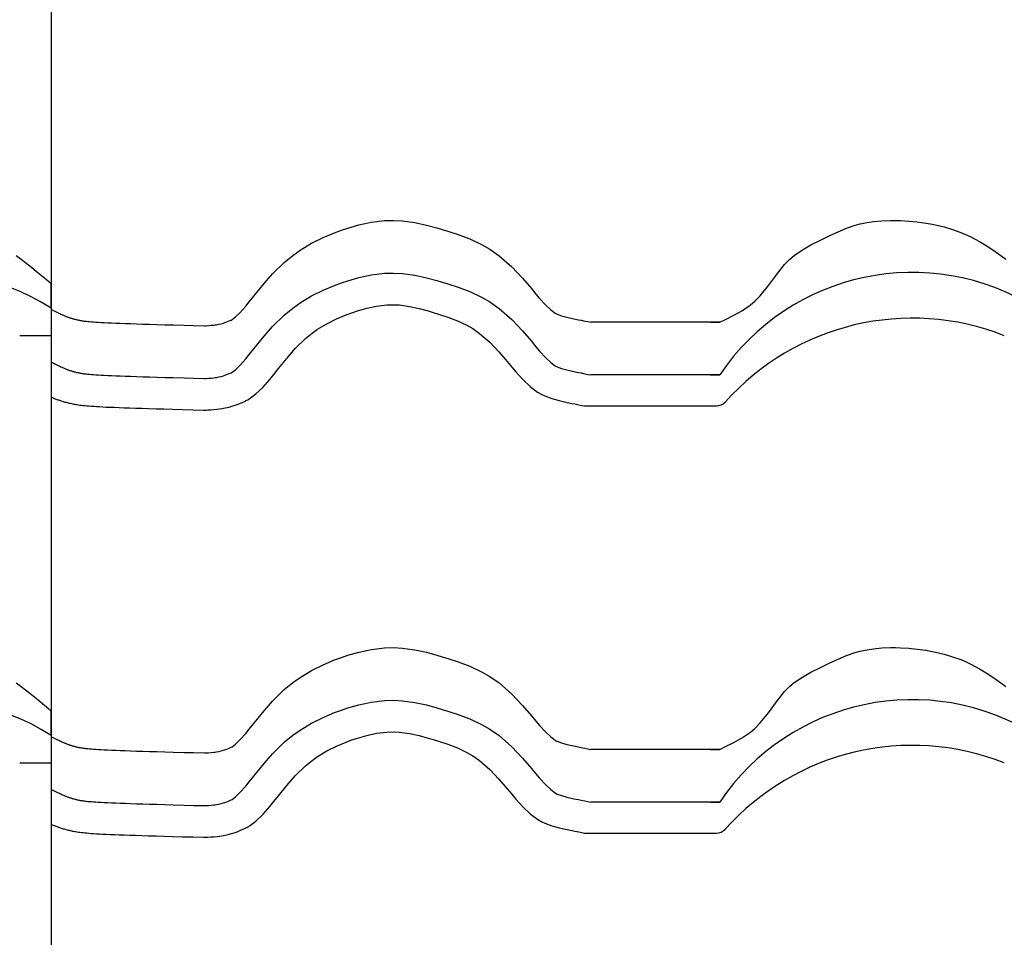
# Model space of a CAD drawing. Extents: x -486 to 8384, y 2124 to 4276.
# Drawn here: x 6647 to 6927, y 3445 to 3706 of the extents above; entities that cross this region are included whole.
import ezdxf

# ---------------------------------------------------------------- set-up
doc = ezdxf.new("R2010")
doc.units = 0
doc.header["$LTSCALE"] = 20
doc.layers.add('0-1', color=7, linetype='CONTINUOUS')
doc.layers.add('0-3', color=7, linetype='CONTINUOUS')

msp = doc.modelspace()

# ---------------------------------------------------------------- linework, layer by layer
at = {"layer": '0-1', "color": 7, "linetype": 'CONTINUOUS'}
for p, q in [((6743.38, 3648.08), (6746.94, 3648.84)), ((6746.94, 3648.84), (6750.65, 3649.28)), ((6750.65, 3649.28), (6753.21, 3649.34)), ((6753.21, 3649.34), (6755.74, 3649.22)), ((6755.74, 3649.22), (6759.32, 3648.73)), ((6759.32, 3648.73), (6762.63, 3648)), ((6887.41, 3648.64), (6889.79, 3649.03)), ((6889.79, 3649.03), (6892.21, 3649.25)), ((6892.21, 3649.25), (6894.64, 3649.34)), ((6894.64, 3649.34), (6896.05, 3649.33)), ((6896.05, 3649.33), (6897.46, 3649.3)), ((6897.46, 3649.3), (6899.87, 3649.16)), ((6899.87, 3649.16), (6902.28, 3648.92)), ((6902.28, 3648.92), (6904.67, 3648.58)), ((6736.43, 3645.82), (6738.38, 3646.54)), ((6738.38, 3646.54), (6740.21, 3647.16)), ((6740.21, 3647.16), (6743.38, 3648.08)), ((6762.63, 3648), (6765.5, 3647.21)), ((6765.5, 3647.21), (6767.05, 3646.75)), ((6767.05, 3646.75), (6768.69, 3646.26)), ((6768.69, 3646.26), (6771.64, 3645.31)), ((6877.42, 3644.99), (6879.79, 3646.08)), ((6879.79, 3646.08), (6882.18, 3647.08)), ((6882.18, 3647.08), (6884.61, 3647.93)), ((6884.61, 3647.93), (6886.05, 3648.34)), ((6886.05, 3648.34), (6887.41, 3648.64)), ((6904.67, 3648.58), (6906.05, 3648.34)), ((6906.05, 3648.34), (6907.48, 3648.05)), ((6907.48, 3648.05), (6909.93, 3647.46)), ((6909.93, 3647.46), (6912.34, 3646.75)), ((6912.34, 3646.75), (6914.71, 3645.9)), ((6729.86, 3642.81), (6733.21, 3644.47)), ((6733.21, 3644.47), (6736.43, 3645.82)), ((6771.64, 3645.31), (6774.92, 3644.07)), ((6774.92, 3644.07), (6778.28, 3642.48)), ((6872.02, 3642.35), (6874.56, 3643.62)), ((6874.56, 3643.62), (6876.05, 3644.34)), ((6876.05, 3644.34), (6877.42, 3644.99)), ((6914.71, 3645.9), (6916.05, 3645.33)), ((6916.05, 3645.33), (6917.52, 3644.65)), ((6917.52, 3644.65), (6919.99, 3643.33)), ((6919.99, 3643.33), (6922.39, 3641.86)), ((6724.55, 3639.38), (6726.63, 3640.86)), ((6726.63, 3640.86), (6729.86, 3642.81)), ((6778.28, 3642.48), (6780.58, 3641.15)), ((6780.58, 3641.15), (6783.27, 3639.27)), ((6867.28, 3639.37), (6869.57, 3640.96)), ((6869.57, 3640.96), (6872.02, 3642.35)), ((6922.39, 3641.86), (6924.72, 3640.29)), ((6645.81, 3639.33), (6647.25, 3638.27)), ((6647.25, 3638.27), (6649.68, 3636.38)), ((6722.12, 3637.39), (6724.55, 3639.38)), ((6783.27, 3639.27), (6786.88, 3636.11)), ((6864.53, 3636.8), (6866.05, 3638.34)), ((6866.05, 3638.34), (6867.28, 3639.37)), ((6924.72, 3640.29), (6926.05, 3639.33)), ((6926.05, 3639.33), (6927.48, 3638.27)), ((6649.68, 3636.38), (6652.08, 3634.44)), ((6718.78, 3634.11), (6722.12, 3637.39)), ((6786.88, 3636.11), (6789.93, 3632.88)), ((6862.17, 3633.87), (6864.53, 3636.8)), ((6652.08, 3634.44), (6654.44, 3632.48)), ((6654.44, 3632.48), (6655.81, 3631.34)), ((6715.9, 3630.8), (6718.78, 3634.11)), ((6738.38, 3631.54), (6740.21, 3632.16)), ((6740.21, 3632.16), (6743.38, 3633.08)), ((6743.38, 3633.08), (6746.94, 3633.84)), ((6746.94, 3633.84), (6750.65, 3634.28)), ((6750.65, 3634.28), (6753.21, 3634.34)), ((6753.21, 3634.34), (6755.74, 3634.22)), ((6755.74, 3634.22), (6759.32, 3633.73)), ((6759.32, 3633.73), (6762.63, 3633)), ((6762.63, 3633), (6765.5, 3632.21)), ((6765.5, 3632.21), (6767.05, 3631.75)), ((6789.93, 3632.88), (6792.45, 3629.92)), ((6859.92, 3630.8), (6862.17, 3633.87)), ((6655.81, 3624.34), (6655.81, 3631.34)), ((6655.81, 3624.34), (6655.81, 3631.34)), ((6713.45, 3627.75), (6715.9, 3630.8)), ((6729.86, 3627.81), (6733.21, 3629.47)), ((6733.21, 3629.47), (6736.43, 3630.82)), ((6736.43, 3630.82), (6738.38, 3631.54)), ((6767.05, 3631.75), (6768.69, 3631.26)), ((6768.69, 3631.26), (6771.64, 3630.31)), ((6771.64, 3630.31), (6774.92, 3629.07)), ((6792.45, 3629.92), (6793.75, 3628.37)), ((6857.56, 3627.87), (6859.92, 3630.8)), ((6712.15, 3626.13), (6713.45, 3627.75)), ((6726.63, 3625.86), (6729.86, 3627.81)), ((6774.92, 3629.07), (6778.28, 3627.48)), ((6778.28, 3627.48), (6780.58, 3626.15)), ((6793.75, 3628.37), (6794.8, 3627.13)), ((6794.8, 3627.13), (6796.53, 3625.24)), ((6854.82, 3625.3), (6856.05, 3626.33)), ((6856.05, 3626.33), (6857.56, 3627.87)), ((6655.81, 3624.34), (6655.81, 3616.52)), ((6655.81, 3624.34), (6655.81, 3616.52)), ((6655.82, 3623.99), (6655.81, 3623.99)), ((6655.81, 3623.99), (6655.81, 3599.01)), ((6655.84, 3623.98), (6655.82, 3623.99)), ((6655.86, 3623.97), (6655.84, 3623.98)), ((6655.88, 3623.96), (6655.86, 3623.97)), ((6655.89, 3623.95), (6655.88, 3623.96)), ((6655.89, 3623.95), (6656.4, 3623.69)), ((6656.4, 3623.69), (6656.84, 3623.47)), ((6709.5, 3623.03), (6711.14, 3624.89)), ((6711.14, 3624.89), (6712.15, 3626.13)), ((6722.12, 3622.39), (6724.55, 3624.38)), ((6724.55, 3624.38), (6726.63, 3625.86)), ((6741.38, 3623.05), (6742.92, 3623.57)), ((6741.38, 3623.05), (6742.92, 3623.57)), ((6742.92, 3623.57), (6745.59, 3624.35)), ((6742.92, 3623.57), (6745.59, 3624.35)), ((6745.59, 3624.35), (6748.41, 3624.96)), ((6745.59, 3624.35), (6748.41, 3624.96)), ((6748.41, 3624.96), (6751.29, 3625.29)), ((6748.41, 3624.96), (6751.29, 3625.29)), ((6751.29, 3625.29), (6753.11, 3625.34)), ((6751.29, 3625.29), (6753.11, 3625.34)), ((6753.11, 3625.34), (6754.91, 3625.25)), ((6753.11, 3625.34), (6754.91, 3625.25)), ((6754.91, 3625.25), (6757.74, 3624.86)), ((6754.91, 3625.25), (6757.74, 3624.86)), ((6757.74, 3624.86), (6760.46, 3624.26)), ((6757.74, 3624.86), (6760.46, 3624.26)), ((6760.46, 3624.26), (6763.03, 3623.55)), ((6760.46, 3624.26), (6763.03, 3623.55)), ((6763.03, 3623.55), (6764.47, 3623.13)), ((6763.03, 3623.55), (6764.47, 3623.13)), ((6780.58, 3626.15), (6783.27, 3624.27)), ((6783.27, 3624.27), (6786.88, 3621.11)), ((6796.53, 3625.24), (6797.94, 3623.9)), ((6797.94, 3623.9), (6799.21, 3622.95)), ((6850.09, 3622.33), (6852.54, 3623.72)), ((6852.54, 3623.72), (6854.82, 3625.3)), ((6656.84, 3623.47), (6657.23, 3623.28)), ((6657.23, 3623.28), (6657.6, 3623.1)), ((6657.6, 3623.1), (6657.93, 3622.94)), ((6657.93, 3622.94), (6658.23, 3622.8)), ((6658.23, 3622.8), (6658.52, 3622.66)), ((6658.52, 3622.66), (6658.78, 3622.54)), ((6658.78, 3622.54), (6659.02, 3622.43)), ((6659.02, 3622.43), (6659.24, 3622.33)), ((6659.24, 3622.33), (6659.44, 3622.24)), ((6659.44, 3622.24), (6659.64, 3622.16)), ((6659.64, 3622.16), (6659.82, 3622.08)), ((6659.82, 3622.08), (6660, 3622.01)), ((6660, 3622.01), (6660.16, 3621.94)), ((6660.16, 3621.94), (6660.33, 3621.88)), ((6660.33, 3621.88), (6660.5, 3621.82)), ((6660.5, 3621.82), (6660.66, 3621.75)), ((6660.66, 3621.75), (6660.83, 3621.69)), ((6660.83, 3621.69), (6661.01, 3621.63)), ((6661.01, 3621.63), (6661.19, 3621.58)), ((6661.19, 3621.58), (6661.37, 3621.52)), ((6661.37, 3621.52), (6661.56, 3621.46)), ((6661.56, 3621.46), (6661.75, 3621.4)), ((6661.75, 3621.4), (6661.95, 3621.34)), ((6661.95, 3621.34), (6662.15, 3621.28)), ((6662.15, 3621.28), (6662.35, 3621.23)), ((6662.35, 3621.23), (6662.56, 3621.17)), ((6662.56, 3621.17), (6662.76, 3621.12)), ((6662.76, 3621.12), (6662.98, 3621.07)), ((6662.98, 3621.07), (6663.18, 3621.02)), ((6663.18, 3621.02), (6663.4, 3620.98)), ((6663.4, 3620.98), (6663.61, 3620.93)), ((6663.61, 3620.93), (6663.84, 3620.89)), ((6663.84, 3620.89), (6664.06, 3620.85)), ((6664.06, 3620.85), (6664.3, 3620.8)), ((6664.3, 3620.8), (6664.55, 3620.76)), ((6664.55, 3620.76), (6664.83, 3620.72)), ((6664.83, 3620.72), (6665.13, 3620.68)), ((6705.98, 3620.53), (6706.47, 3620.74)), ((6706.47, 3620.74), (6706.96, 3620.97)), ((6706.96, 3620.97), (6707.24, 3621.1)), ((6707.25, 3621.1), (6708.25, 3621.83)), ((6708.25, 3621.83), (6709.5, 3623.03)), ((6718.78, 3619.11), (6722.12, 3622.39)), ((6734.19, 3619.91), (6736.95, 3621.28)), ((6734.19, 3619.91), (6736.95, 3621.28)), ((6736.95, 3621.28), (6739.72, 3622.44)), ((6736.95, 3621.28), (6739.72, 3622.44)), ((6739.72, 3622.44), (6741.38, 3623.05)), ((6739.72, 3622.44), (6741.38, 3623.05)), ((6764.47, 3623.13), (6766.01, 3622.67)), ((6764.47, 3623.13), (6766.01, 3622.67)), ((6766.01, 3622.67), (6768.67, 3621.81)), ((6766.01, 3622.67), (6768.67, 3621.81)), ((6768.67, 3621.81), (6771.41, 3620.77)), ((6768.67, 3621.81), (6771.41, 3620.77)), ((6771.41, 3620.77), (6774.1, 3619.51)), ((6771.41, 3620.77), (6774.1, 3619.51)), ((6786.88, 3621.11), (6789.93, 3617.88)), ((6799.21, 3622.95), (6799.56, 3622.74)), ((6799.56, 3622.74), (6799.75, 3622.65)), ((6799.75, 3622.65), (6800.98, 3622.2)), ((6800.98, 3622.2), (6802.53, 3621.77)), ((6802.53, 3621.77), (6804.56, 3621.32)), ((6804.56, 3621.32), (6805.85, 3621.05)), ((6805.85, 3621.05), (6806.65, 3620.89)), ((6806.65, 3620.89), (6807.7, 3620.68)), ((6846.05, 3620.33), (6847.55, 3621.05)), ((6847.55, 3621.05), (6850.09, 3622.33)), ((6665.13, 3620.68), (6665.46, 3620.64)), ((6665.46, 3620.64), (6665.82, 3620.6)), ((6665.82, 3620.6), (6666.24, 3620.56)), ((6666.24, 3620.56), (6666.7, 3620.51)), ((6666.7, 3620.51), (6667.22, 3620.47)), ((6667.22, 3620.47), (6667.8, 3620.43)), ((6667.8, 3620.43), (6668.46, 3620.38)), ((6668.46, 3620.38), (6669.18, 3620.33)), ((6669.18, 3620.33), (6669.99, 3620.29)), ((6669.99, 3620.29), (6670.89, 3620.24)), ((6670.89, 3620.24), (6671.87, 3620.2)), ((6671.87, 3620.2), (6672.96, 3620.15)), ((6672.96, 3620.15), (6674.15, 3620.1)), ((6674.15, 3620.1), (6675.45, 3620.05)), ((6675.45, 3620.05), (6676.85, 3620)), ((6676.85, 3620), (6678.37, 3619.94)), ((6678.37, 3619.94), (6680.06, 3619.89)), ((6680.06, 3619.89), (6681.83, 3619.83)), ((6681.83, 3619.83), (6683.78, 3619.77)), ((6683.78, 3619.77), (6685.86, 3619.71)), ((6685.86, 3619.71), (6688.16, 3619.64)), ((6688.16, 3619.64), (6690.53, 3619.58)), ((6690.53, 3619.58), (6693.64, 3619.49)), ((6693.64, 3619.49), (6696.29, 3619.42)), ((6696.29, 3619.42), (6699.41, 3619.33)), ((6699.41, 3619.33), (6699.84, 3619.35)), ((6699.84, 3619.35), (6700.57, 3619.4)), ((6700.57, 3619.4), (6701.3, 3619.46)), ((6701.3, 3619.46), (6702.03, 3619.53)), ((6702.03, 3619.53), (6702.46, 3619.58)), ((6702.46, 3619.58), (6702.84, 3619.64)), ((6702.84, 3619.64), (6703.51, 3619.76)), ((6703.51, 3619.76), (6704.16, 3619.91)), ((6704.16, 3619.91), (6704.81, 3620.09)), ((6704.81, 3620.09), (6705.18, 3620.22)), ((6705.18, 3620.22), (6705.48, 3620.32)), ((6705.48, 3620.32), (6705.98, 3620.53)), ((6715.9, 3615.8), (6718.78, 3619.11)), ((6730.01, 3617.23), (6731.56, 3618.33)), ((6730.01, 3617.23), (6731.56, 3618.33)), ((6731.56, 3618.33), (6734.19, 3619.91)), ((6731.56, 3618.33), (6734.19, 3619.91)), ((6774.1, 3619.51), (6775.74, 3618.55)), ((6774.1, 3619.51), (6775.74, 3618.55)), ((6775.74, 3618.55), (6777.72, 3617.17)), ((6775.74, 3618.55), (6777.72, 3617.17)), ((6807.7, 3620.68), (6808.54, 3620.5)), ((6808.54, 3620.5), (6809.37, 3620.33)), ((6846.05, 3620.33), (6809.37, 3620.33)), ((6843.34, 3620.33), (6846.05, 3620.33)), ((6646.81, 3616.52), (6655.81, 3616.52)), ((6713.45, 3612.75), (6715.9, 3615.8)), ((6725.34, 3612.94), (6728.14, 3615.69)), ((6725.34, 3612.94), (6728.14, 3615.69)), ((6728.14, 3615.69), (6730.01, 3617.23)), ((6728.14, 3615.69), (6730.01, 3617.23)), ((6777.72, 3617.17), (6780.63, 3614.63)), ((6777.72, 3617.17), (6780.63, 3614.63)), ((6789.93, 3617.88), (6792.45, 3614.92)), ((6712.15, 3611.13), (6713.45, 3612.75)), ((6722.81, 3610.03), (6725.34, 3612.94)), ((6722.81, 3610.03), (6725.34, 3612.94)), ((6780.63, 3614.63), (6783.22, 3611.87)), ((6780.63, 3614.63), (6783.22, 3611.87)), ((6792.45, 3614.92), (6793.75, 3613.37)), ((6793.75, 3613.37), (6794.8, 3612.13)), ((6709.5, 3608.03), (6711.14, 3609.89)), ((6711.14, 3609.89), (6712.15, 3611.13)), ((6720.48, 3607.13), (6722.81, 3610.03)), ((6720.48, 3607.13), (6722.81, 3610.03)), ((6783.22, 3611.87), (6785.57, 3609.12)), ((6783.22, 3611.87), (6785.57, 3609.12)), ((6794.8, 3612.13), (6796.53, 3610.24)), ((6796.53, 3610.24), (6797.94, 3608.9)), ((6655.82, 3608.99), (6655.81, 3608.99)), ((6655.84, 3608.98), (6655.82, 3608.99)), ((6655.86, 3608.97), (6655.84, 3608.98)), ((6655.88, 3608.96), (6655.86, 3608.97)), ((6655.89, 3608.95), (6655.88, 3608.96)), ((6655.89, 3608.95), (6656.4, 3608.69)), ((6656.4, 3608.69), (6656.84, 3608.47)), ((6656.84, 3608.47), (6657.23, 3608.28)), ((6657.23, 3608.28), (6657.6, 3608.1)), ((6657.6, 3608.1), (6657.93, 3607.94)), ((6657.93, 3607.94), (6658.23, 3607.8)), ((6658.23, 3607.8), (6658.52, 3607.66)), ((6658.52, 3607.66), (6658.78, 3607.54)), ((6658.78, 3607.54), (6659.02, 3607.43)), ((6659.02, 3607.43), (6659.24, 3607.33)), ((6659.24, 3607.33), (6659.44, 3607.24)), ((6659.44, 3607.24), (6659.64, 3607.16)), ((6659.64, 3607.16), (6659.82, 3607.08)), ((6659.82, 3607.08), (6660, 3607.01)), ((6660, 3607.01), (6660.16, 3606.94)), ((6660.16, 3606.94), (6660.33, 3606.88)), ((6660.33, 3606.88), (6660.5, 3606.81)), ((6660.5, 3606.81), (6660.66, 3606.75)), ((6660.66, 3606.75), (6660.83, 3606.69)), ((6660.83, 3606.69), (6661.01, 3606.63)), ((6707.25, 3606.1), (6708.25, 3606.83)), ((6708.25, 3606.83), (6709.5, 3608.03)), ((6719.16, 3605.48), (6720.48, 3607.13)), ((6719.16, 3605.48), (6720.48, 3607.13)), ((6785.57, 3609.12), (6786.87, 3607.56)), ((6785.57, 3609.12), (6786.87, 3607.56)), ((6786.87, 3607.56), (6788.05, 3606.17)), ((6786.87, 3607.56), (6788.05, 3606.17)), ((6797.94, 3608.9), (6799.21, 3607.95)), ((6799.21, 3607.95), (6799.56, 3607.74)), ((6799.56, 3607.74), (6799.75, 3607.65)), ((6799.75, 3607.65), (6800.98, 3607.2)), ((6800.98, 3607.2), (6802.53, 3606.77)), ((6802.53, 3606.77), (6804.56, 3606.32)), ((6661.01, 3606.63), (6661.19, 3606.57)), ((6661.19, 3606.57), (6661.37, 3606.52)), ((6661.37, 3606.52), (6661.56, 3606.46)), ((6661.56, 3606.46), (6661.75, 3606.4)), ((6661.75, 3606.4), (6661.95, 3606.34)), ((6661.95, 3606.34), (6662.15, 3606.28)), ((6662.15, 3606.28), (6662.35, 3606.23)), ((6662.35, 3606.23), (6662.56, 3606.17)), ((6662.56, 3606.17), (6662.76, 3606.12)), ((6662.76, 3606.12), (6662.98, 3606.07)), ((6662.98, 3606.07), (6663.18, 3606.02)), ((6663.18, 3606.02), (6663.4, 3605.98)), ((6663.4, 3605.98), (6663.61, 3605.93)), ((6663.61, 3605.93), (6663.84, 3605.89)), ((6663.84, 3605.89), (6664.06, 3605.84)), ((6664.06, 3605.84), (6664.3, 3605.8)), ((6664.3, 3605.8), (6664.55, 3605.76)), ((6664.55, 3605.76), (6664.83, 3605.72)), ((6664.83, 3605.72), (6665.13, 3605.68)), ((6665.13, 3605.68), (6665.46, 3605.64)), ((6665.46, 3605.64), (6665.82, 3605.6)), ((6665.82, 3605.6), (6666.24, 3605.56)), ((6666.24, 3605.56), (6666.7, 3605.51)), ((6666.7, 3605.51), (6667.22, 3605.47)), ((6667.22, 3605.47), (6667.8, 3605.43)), ((6667.8, 3605.43), (6668.46, 3605.38)), ((6668.46, 3605.38), (6669.18, 3605.34)), ((6669.18, 3605.34), (6669.99, 3605.29)), ((6669.99, 3605.29), (6670.89, 3605.24)), ((6670.89, 3605.24), (6671.87, 3605.2)), ((6671.87, 3605.2), (6672.96, 3605.15)), ((6672.96, 3605.15), (6674.15, 3605.1)), ((6674.15, 3605.1), (6675.45, 3605.05)), ((6675.45, 3605.05), (6676.85, 3605)), ((6676.85, 3605), (6678.37, 3604.94)), ((6678.37, 3604.94), (6680.06, 3604.89)), ((6680.06, 3604.89), (6681.83, 3604.83)), ((6681.83, 3604.83), (6683.78, 3604.77)), ((6683.78, 3604.77), (6685.86, 3604.71)), ((6685.86, 3604.71), (6688.16, 3604.64)), ((6688.16, 3604.64), (6690.53, 3604.58)), ((6690.53, 3604.58), (6693.64, 3604.49)), ((6693.64, 3604.49), (6696.29, 3604.42)), ((6696.29, 3604.42), (6699.41, 3604.33)), ((6699.41, 3604.33), (6699.84, 3604.35)), ((6699.84, 3604.35), (6700.57, 3604.4)), ((6700.57, 3604.4), (6701.3, 3604.45)), ((6701.3, 3604.45), (6702.03, 3604.53)), ((6702.03, 3604.53), (6702.46, 3604.58)), ((6702.46, 3604.58), (6702.84, 3604.64)), ((6702.84, 3604.64), (6703.51, 3604.76)), ((6703.51, 3604.76), (6704.16, 3604.91)), ((6704.16, 3604.91), (6704.81, 3605.09)), ((6704.81, 3605.09), (6705.18, 3605.22)), ((6705.18, 3605.22), (6705.48, 3605.32)), ((6705.48, 3605.32), (6705.98, 3605.53)), ((6705.98, 3605.53), (6706.47, 3605.74)), ((6706.47, 3605.74), (6706.96, 3605.97)), ((6706.96, 3605.97), (6707.24, 3606.1)), ((6716, 3601.79), (6718.01, 3604.06)), ((6716, 3601.79), (6718.01, 3604.06)), ((6718.01, 3604.06), (6719.16, 3605.48)), ((6718.01, 3604.06), (6719.16, 3605.48)), ((6788.05, 3606.17), (6790.1, 3603.93)), ((6788.05, 3606.17), (6790.1, 3603.93)), ((6790.1, 3603.93), (6792.13, 3602.01)), ((6790.1, 3603.93), (6792.13, 3602.01)), ((6804.56, 3606.32), (6805.85, 3606.05)), ((6805.85, 3606.05), (6806.65, 3605.89)), ((6806.65, 3605.89), (6807.7, 3605.68)), ((6807.7, 3605.68), (6808.54, 3605.5)), ((6808.54, 3605.5), (6809.37, 3605.34)), ((6846.05, 3605.34), (6809.37, 3605.34)), ((6843.34, 3605.34), (6846.05, 3605.34)), ((6714.03, 3599.91), (6716, 3601.79)), ((6714.03, 3599.91), (6716, 3601.79)), ((6792.13, 3602.01), (6794.22, 3600.44)), ((6792.13, 3602.01), (6794.22, 3600.44)), ((6655.81, 3599.01), (6655.85, 3598.99)), ((6655.85, 3598.99), (6656.11, 3598.88)), ((6656.11, 3598.88), (6656.36, 3598.77)), ((6656.36, 3598.77), (6656.62, 3598.66)), ((6656.62, 3598.66), (6656.87, 3598.57)), ((6656.87, 3598.57), (6657.12, 3598.47)), ((6657.12, 3598.47), (6657.37, 3598.38)), ((6657.37, 3598.38), (6657.62, 3598.29)), ((6657.62, 3598.29), (6657.87, 3598.2)), ((6711.48, 3598.15), (6711.74, 3598.29)), ((6711.74, 3598.29), (6712, 3598.44)), ((6712, 3598.44), (6712.14, 3598.53)), ((6712.14, 3598.53), (6712.2, 3598.57)), ((6712.2, 3598.57), (6712.29, 3598.64)), ((6712.29, 3598.64), (6712.39, 3598.71)), ((6712.39, 3598.71), (6712.48, 3598.78)), ((6712.48, 3598.78), (6712.54, 3598.82)), ((6712.54, 3598.82), (6714.03, 3599.91)), ((6712.54, 3598.82), (6714.03, 3599.91)), ((6794.22, 3600.44), (6795.38, 3599.77)), ((6794.22, 3600.44), (6795.38, 3599.77)), ((6795.38, 3599.77), (6796.28, 3599.34)), ((6795.38, 3599.77), (6796.28, 3599.34)), ((6796.28, 3599.34), (6798.22, 3598.63)), ((6796.28, 3599.34), (6798.22, 3598.63)), ((6798.22, 3598.63), (6800.34, 3598.04)), ((6798.22, 3598.63), (6800.34, 3598.04)), ((6657.87, 3598.2), (6658.13, 3598.11)), ((6658.13, 3598.11), (6658.38, 3598.02)), ((6658.38, 3598.02), (6658.65, 3597.94)), ((6658.65, 3597.94), (6658.92, 3597.85)), ((6658.92, 3597.85), (6659.18, 3597.77)), ((6659.18, 3597.77), (6659.46, 3597.69)), ((6659.46, 3597.69), (6659.74, 3597.61)), ((6659.74, 3597.61), (6660.02, 3597.54)), ((6660.02, 3597.54), (6660.31, 3597.46)), ((6660.31, 3597.46), (6660.6, 3597.39)), ((6660.6, 3597.39), (6660.9, 3597.31)), ((6660.9, 3597.31), (6661.2, 3597.25)), ((6661.2, 3597.25), (6661.51, 3597.18)), ((6661.51, 3597.18), (6661.82, 3597.11)), ((6661.82, 3597.11), (6662.14, 3597.05)), ((6662.14, 3597.05), (6662.47, 3596.99)), ((6662.47, 3596.99), (6662.82, 3596.93)), ((6662.82, 3596.93), (6663.18, 3596.87)), ((6663.18, 3596.87), (6663.56, 3596.81)), ((6663.56, 3596.81), (6663.96, 3596.76)), ((6663.96, 3596.76), (6664.39, 3596.7)), ((6664.39, 3596.7), (6664.86, 3596.65)), ((6664.86, 3596.65), (6665.36, 3596.6)), ((6665.36, 3596.6), (6665.9, 3596.55)), ((6665.9, 3596.55), (6666.51, 3596.5)), ((6666.51, 3596.5), (6667.15, 3596.45)), ((6667.15, 3596.45), (6667.87, 3596.4)), ((6667.87, 3596.4), (6668.64, 3596.35)), ((6668.64, 3596.35), (6669.5, 3596.3)), ((6669.5, 3596.3), (6670.44, 3596.25)), ((6670.44, 3596.25), (6671.45, 3596.2)), ((6671.45, 3596.2), (6672.57, 3596.16)), ((6672.57, 3596.16), (6673.78, 3596.11)), ((6673.78, 3596.11), (6675.11, 3596.05)), ((6675.11, 3596.05), (6676.53, 3596)), ((6676.53, 3596), (6678.08, 3595.95)), ((6678.08, 3595.95), (6679.75, 3595.89)), ((6679.75, 3595.89), (6681.56, 3595.84)), ((6681.56, 3595.84), (6683.51, 3595.78)), ((6683.51, 3595.78), (6685.62, 3595.71)), ((6685.62, 3595.71), (6687.87, 3595.65)), ((6687.87, 3595.65), (6690.32, 3595.58)), ((6690.32, 3595.58), (6693.19, 3595.5)), ((6693.19, 3595.5), (6696.09, 3595.42)), ((6701.19, 3595.42), (6702.1, 3595.49)), ((6701.19, 3595.42), (6702.1, 3595.49)), ((6702.1, 3595.49), (6703.05, 3595.59)), ((6702.1, 3595.49), (6703.05, 3595.59)), ((6703.05, 3595.59), (6703.69, 3595.67)), ((6703.05, 3595.59), (6703.69, 3595.67)), ((6703.69, 3595.67), (6704.31, 3595.76)), ((6703.69, 3595.67), (6704.31, 3595.76)), ((6704.31, 3595.76), (6705.31, 3595.94)), ((6704.31, 3595.76), (6705.31, 3595.94)), ((6705.31, 3595.94), (6706.39, 3596.19)), ((6705.31, 3595.94), (6706.39, 3596.19)), ((6706.39, 3596.19), (6707.45, 3596.49)), ((6706.39, 3596.19), (6707.45, 3596.49)), ((6707.45, 3596.49), (6708.15, 3596.72)), ((6707.45, 3596.49), (6708.15, 3596.72)), ((6708.15, 3596.72), (6708.7, 3596.92)), ((6708.15, 3596.72), (6708.7, 3596.92)), ((6708.7, 3596.92), (6709.46, 3597.23)), ((6708.7, 3596.92), (6709.46, 3597.23)), ((6709.46, 3597.23), (6710.16, 3597.53)), ((6709.46, 3597.23), (6710.16, 3597.53)), ((6710.16, 3597.53), (6710.75, 3597.8)), ((6710.16, 3597.53), (6710.75, 3597.8)), ((6710.75, 3597.8), (6711.06, 3597.95)), ((6710.75, 3597.8), (6711.06, 3597.95)), ((6711.06, 3597.95), (6711.22, 3598.02)), ((6711.22, 3598.02), (6711.48, 3598.15)), ((6800.34, 3598.04), (6802.66, 3597.52)), ((6800.34, 3598.04), (6802.66, 3597.52)), ((6802.66, 3597.52), (6804.04, 3597.24)), ((6802.66, 3597.52), (6804.04, 3597.24)), ((6804.04, 3597.24), (6804.86, 3597.07)), ((6804.04, 3597.24), (6804.86, 3597.07)), ((6804.86, 3597.07), (6805.91, 3596.85)), ((6804.86, 3597.07), (6805.91, 3596.85)), ((6805.91, 3596.85), (6806.82, 3596.67)), ((6805.91, 3596.85), (6806.82, 3596.67)), ((6806.82, 3596.67), (6807.58, 3596.52)), ((6806.82, 3596.67), (6807.58, 3596.52)), ((6807.58, 3596.52), (6845.18, 3596.52)), ((6696.09, 3595.42), (6699.16, 3595.33)), ((6699.16, 3595.33), (6699.92, 3595.34)), ((6699.92, 3595.34), (6700.37, 3595.37)), ((6699.92, 3595.34), (6700.37, 3595.37)), ((6700.37, 3595.37), (6701.19, 3595.42)), ((6700.37, 3595.37), (6701.19, 3595.42)), ((6738.38, 3524.9), (6740.21, 3525.52)), ((6740.21, 3525.52), (6743.38, 3526.44)), ((6743.38, 3526.44), (6746.94, 3527.2)), ((6746.94, 3527.2), (6750.65, 3527.64)), ((6750.65, 3527.64), (6753.21, 3527.7)), ((6753.21, 3527.7), (6755.74, 3527.58)), ((6755.74, 3527.58), (6759.32, 3527.09)), ((6759.32, 3527.09), (6762.63, 3526.36)), ((6762.63, 3526.36), (6765.5, 3525.57)), ((6765.5, 3525.57), (6767.05, 3525.11)), ((6879.79, 3524.44), (6882.18, 3525.44)), ((6882.18, 3525.44), (6884.61, 3526.29)), ((6884.61, 3526.29), (6886.05, 3526.7)), ((6886.05, 3526.7), (6887.41, 3527)), ((6887.41, 3527), (6889.79, 3527.39)), ((6889.79, 3527.39), (6892.21, 3527.61)), ((6892.21, 3527.61), (6894.64, 3527.7)), ((6894.64, 3527.7), (6896.05, 3527.69)), ((6896.05, 3527.69), (6897.46, 3527.66)), ((6897.46, 3527.66), (6899.87, 3527.52)), ((6899.87, 3527.52), (6902.28, 3527.28)), ((6902.28, 3527.28), (6904.67, 3526.94)), ((6904.67, 3526.94), (6906.05, 3526.7)), ((6906.05, 3526.7), (6907.48, 3526.41)), ((6907.48, 3526.41), (6909.93, 3525.82)), ((6909.93, 3525.82), (6912.34, 3525.11)), ((6729.86, 3521.17), (6733.21, 3522.83)), ((6733.21, 3522.83), (6736.43, 3524.18)), ((6736.43, 3524.18), (6738.38, 3524.9)), ((6767.05, 3525.11), (6768.69, 3524.62)), ((6768.69, 3524.62), (6771.64, 3523.67)), ((6771.64, 3523.67), (6774.92, 3522.43)), ((6874.56, 3521.98), (6876.05, 3522.7)), ((6876.05, 3522.7), (6877.42, 3523.35)), ((6877.42, 3523.35), (6879.79, 3524.44)), ((6912.34, 3525.11), (6914.71, 3524.26)), ((6914.71, 3524.26), (6916.05, 3523.69)), ((6916.05, 3523.69), (6917.52, 3523.01)), ((6917.52, 3523.01), (6919.99, 3521.69)), ((6726.63, 3519.22), (6729.86, 3521.17)), ((6774.92, 3522.43), (6778.28, 3520.84)), ((6778.28, 3520.84), (6780.58, 3519.51)), ((6869.57, 3519.31), (6872.02, 3520.71)), ((6872.02, 3520.71), (6874.56, 3521.98)), ((6919.99, 3521.69), (6922.39, 3520.22)), ((6922.39, 3520.22), (6924.72, 3518.65)), ((6645.81, 3517.69), (6647.25, 3516.63)), ((6722.12, 3515.75), (6724.55, 3517.74)), ((6724.55, 3517.74), (6726.63, 3519.22)), ((6780.58, 3519.51), (6783.27, 3517.63)), ((6783.27, 3517.63), (6786.88, 3514.47)), ((6866.05, 3516.7), (6867.28, 3517.73)), ((6867.28, 3517.73), (6869.57, 3519.31)), ((6924.72, 3518.65), (6926.05, 3517.69)), ((6926.05, 3517.69), (6927.48, 3516.63)), ((6647.25, 3516.63), (6649.68, 3514.74)), ((6649.68, 3514.74), (6652.08, 3512.8)), ((6718.78, 3512.47), (6722.12, 3515.75)), ((6786.88, 3514.47), (6789.93, 3511.24)), ((6862.17, 3512.23), (6864.53, 3515.16)), ((6864.53, 3515.16), (6866.05, 3516.7)), ((6652.08, 3512.8), (6654.44, 3510.84)), ((6715.9, 3509.16), (6718.78, 3512.47)), ((6740.21, 3510.52), (6743.38, 3511.44)), ((6743.38, 3511.44), (6746.94, 3512.2)), ((6746.94, 3512.2), (6750.65, 3512.64)), ((6750.65, 3512.64), (6753.21, 3512.7)), ((6753.21, 3512.7), (6755.74, 3512.58)), ((6755.74, 3512.58), (6759.32, 3512.09)), ((6759.32, 3512.09), (6762.63, 3511.36)), ((6859.92, 3509.16), (6862.17, 3512.23)), ((6654.44, 3510.84), (6655.81, 3509.7)), ((6655.81, 3502.7), (6655.81, 3509.7)), ((6655.81, 3502.7), (6655.81, 3509.7)), ((6713.45, 3506.11), (6715.9, 3509.16)), ((6733.21, 3507.83), (6736.43, 3509.18)), ((6736.43, 3509.18), (6738.38, 3509.9)), ((6738.38, 3509.9), (6740.21, 3510.52)), ((6762.63, 3511.36), (6765.5, 3510.57)), ((6765.5, 3510.57), (6767.05, 3510.11)), ((6767.05, 3510.11), (6768.69, 3509.62)), ((6768.69, 3509.62), (6771.64, 3508.67)), ((6771.64, 3508.67), (6774.92, 3507.43)), ((6789.93, 3511.24), (6792.45, 3508.28)), ((6857.56, 3506.23), (6859.92, 3509.16)), ((6712.15, 3504.49), (6713.45, 3506.11)), ((6726.63, 3504.22), (6729.86, 3506.17)), ((6729.86, 3506.17), (6733.21, 3507.83)), ((6774.92, 3507.43), (6778.28, 3505.84)), ((6778.28, 3505.84), (6780.58, 3504.51)), ((6792.45, 3508.28), (6793.75, 3506.73)), ((6793.75, 3506.73), (6794.8, 3505.49)), ((6856.05, 3504.69), (6857.56, 3506.23)), ((6709.5, 3501.39), (6711.14, 3503.25)), ((6711.14, 3503.25), (6712.15, 3504.49)), ((6724.55, 3502.74), (6726.63, 3504.22)), ((6745.59, 3502.71), (6748.41, 3503.31)), ((6745.59, 3502.71), (6748.41, 3503.31)), ((6748.41, 3503.31), (6751.29, 3503.65)), ((6748.41, 3503.31), (6751.29, 3503.65)), ((6751.29, 3503.65), (6753.11, 3503.7)), ((6751.29, 3503.65), (6753.11, 3503.7)), ((6753.11, 3503.7), (6754.91, 3503.61)), ((6753.11, 3503.7), (6754.91, 3503.61)), ((6754.91, 3503.61), (6757.74, 3503.22)), ((6754.91, 3503.61), (6757.74, 3503.22)), ((6757.74, 3503.22), (6760.46, 3502.62)), ((6757.74, 3503.22), (6760.46, 3502.62)), ((6780.58, 3504.51), (6783.27, 3502.63)), ((6794.8, 3505.49), (6796.53, 3503.6)), ((6796.53, 3503.6), (6797.94, 3502.26)), ((6852.54, 3502.08), (6854.82, 3503.66)), ((6854.82, 3503.66), (6856.05, 3504.69)), ((6655.81, 3502.7), (6655.81, 3494.88)), ((6655.81, 3502.7), (6655.81, 3494.88)), ((6655.82, 3502.35), (6655.81, 3502.35)), ((6655.81, 3502.35), (6655.81, 3477.37)), ((6655.84, 3502.34), (6655.82, 3502.35)), ((6655.86, 3502.33), (6655.84, 3502.34)), ((6655.88, 3502.32), (6655.86, 3502.33)), ((6655.89, 3502.31), (6655.88, 3502.32)), ((6655.89, 3502.31), (6656.4, 3502.05)), ((6656.4, 3502.05), (6656.84, 3501.83)), ((6656.84, 3501.83), (6657.23, 3501.64)), ((6657.23, 3501.64), (6657.6, 3501.46)), ((6657.6, 3501.46), (6657.93, 3501.3)), ((6657.93, 3501.3), (6658.23, 3501.16)), ((6658.23, 3501.16), (6658.52, 3501.02)), ((6658.52, 3501.02), (6658.78, 3500.9)), ((6658.78, 3500.9), (6659.02, 3500.79)), ((6659.02, 3500.79), (6659.24, 3500.69)), ((6659.24, 3500.69), (6659.44, 3500.6)), ((6659.44, 3500.6), (6659.64, 3500.52)), ((6659.64, 3500.52), (6659.82, 3500.44)), ((6659.82, 3500.44), (6660, 3500.37)), ((6660, 3500.37), (6660.16, 3500.3)), ((6660.16, 3500.3), (6660.33, 3500.24)), ((6660.33, 3500.24), (6660.5, 3500.18)), ((6708.25, 3500.19), (6709.5, 3501.39)), ((6718.78, 3497.47), (6722.12, 3500.75)), ((6722.12, 3500.75), (6724.55, 3502.74)), ((6736.95, 3499.64), (6739.72, 3500.8)), ((6736.95, 3499.64), (6739.72, 3500.8)), ((6739.72, 3500.8), (6741.38, 3501.41)), ((6739.72, 3500.8), (6741.38, 3501.41)), ((6741.38, 3501.41), (6742.92, 3501.93)), ((6741.38, 3501.41), (6742.92, 3501.93)), ((6742.92, 3501.93), (6745.59, 3502.71)), ((6742.92, 3501.93), (6745.59, 3502.71)), ((6760.46, 3502.62), (6763.03, 3501.91)), ((6760.46, 3502.62), (6763.03, 3501.91)), ((6763.03, 3501.91), (6764.47, 3501.49)), ((6763.03, 3501.91), (6764.47, 3501.49)), ((6764.47, 3501.49), (6766.01, 3501.03)), ((6764.47, 3501.49), (6766.01, 3501.03)), ((6766.01, 3501.03), (6768.67, 3500.17)), ((6766.01, 3501.03), (6768.67, 3500.17)), ((6783.27, 3502.63), (6786.88, 3499.47)), ((6797.94, 3502.26), (6799.21, 3501.31)), ((6799.21, 3501.31), (6799.56, 3501.1)), ((6799.56, 3501.1), (6799.75, 3501.01)), ((6799.75, 3501.01), (6800.98, 3500.56)), ((6800.98, 3500.56), (6802.53, 3500.13)), ((6847.55, 3499.41), (6850.09, 3500.69)), ((6850.09, 3500.69), (6852.54, 3502.08)), ((6660.5, 3500.18), (6660.66, 3500.11)), ((6660.66, 3500.11), (6660.83, 3500.05)), ((6660.83, 3500.05), (6661.01, 3499.99)), ((6661.01, 3499.99), (6661.19, 3499.94)), ((6661.19, 3499.94), (6661.37, 3499.88)), ((6661.37, 3499.88), (6661.56, 3499.82)), ((6661.56, 3499.82), (6661.75, 3499.76)), ((6661.75, 3499.76), (6661.95, 3499.7)), ((6661.95, 3499.7), (6662.15, 3499.64)), ((6662.15, 3499.64), (6662.35, 3499.59)), ((6662.35, 3499.59), (6662.56, 3499.53)), ((6662.56, 3499.53), (6662.76, 3499.48)), ((6662.76, 3499.48), (6662.98, 3499.43)), ((6662.98, 3499.43), (6663.18, 3499.38)), ((6663.18, 3499.38), (6663.4, 3499.34)), ((6663.4, 3499.34), (6663.61, 3499.29)), ((6663.61, 3499.29), (6663.84, 3499.25)), ((6663.84, 3499.25), (6664.06, 3499.21)), ((6664.06, 3499.21), (6664.3, 3499.16)), ((6664.3, 3499.16), (6664.55, 3499.12)), ((6664.55, 3499.12), (6664.83, 3499.08)), ((6664.83, 3499.08), (6665.13, 3499.04)), ((6665.13, 3499.04), (6665.46, 3499)), ((6665.46, 3499), (6665.82, 3498.96)), ((6665.82, 3498.96), (6666.24, 3498.92)), ((6666.24, 3498.92), (6666.7, 3498.87)), ((6666.7, 3498.87), (6667.22, 3498.83)), ((6667.22, 3498.83), (6667.8, 3498.78)), ((6667.8, 3498.78), (6668.46, 3498.74)), ((6668.46, 3498.74), (6669.18, 3498.69)), ((6669.18, 3498.69), (6669.99, 3498.65)), ((6669.99, 3498.65), (6670.89, 3498.6)), ((6670.89, 3498.6), (6671.87, 3498.55)), ((6671.87, 3498.55), (6672.96, 3498.51)), ((6672.96, 3498.51), (6674.15, 3498.46)), ((6674.15, 3498.46), (6675.45, 3498.41)), ((6675.45, 3498.41), (6676.85, 3498.36)), ((6676.85, 3498.36), (6678.37, 3498.3)), ((6678.37, 3498.3), (6680.06, 3498.25)), ((6680.06, 3498.25), (6681.83, 3498.19)), ((6681.83, 3498.19), (6683.78, 3498.13)), ((6683.78, 3498.13), (6685.86, 3498.07)), ((6685.86, 3498.07), (6688.16, 3498)), ((6688.16, 3498), (6690.53, 3497.94)), ((6690.53, 3497.94), (6693.64, 3497.85)), ((6693.64, 3497.85), (6696.29, 3497.78)), ((6696.29, 3497.78), (6699.41, 3497.69)), ((6699.41, 3497.69), (6699.84, 3497.71)), ((6699.84, 3497.71), (6700.57, 3497.76)), ((6700.57, 3497.76), (6701.3, 3497.81)), ((6701.3, 3497.81), (6702.03, 3497.89)), ((6702.03, 3497.89), (6702.46, 3497.94)), ((6702.46, 3497.94), (6702.84, 3498)), ((6702.84, 3498), (6703.51, 3498.12)), ((6703.51, 3498.12), (6704.16, 3498.27)), ((6704.16, 3498.27), (6704.81, 3498.45)), ((6704.81, 3498.45), (6705.18, 3498.58)), ((6705.18, 3498.58), (6705.48, 3498.68)), ((6705.48, 3498.68), (6705.98, 3498.89)), ((6705.98, 3498.89), (6706.47, 3499.1)), ((6706.47, 3499.1), (6706.96, 3499.33)), ((6706.96, 3499.33), (6707.24, 3499.46)), ((6707.25, 3499.46), (6708.25, 3500.19)), ((6715.9, 3494.16), (6718.78, 3497.47)), ((6731.56, 3496.69), (6734.19, 3498.27)), ((6731.56, 3496.69), (6734.19, 3498.27)), ((6734.19, 3498.27), (6736.95, 3499.64)), ((6734.19, 3498.27), (6736.95, 3499.64)), ((6768.67, 3500.17), (6771.41, 3499.13)), ((6768.67, 3500.17), (6771.41, 3499.13)), ((6771.41, 3499.13), (6774.1, 3497.87)), ((6771.41, 3499.13), (6774.1, 3497.87)), ((6774.1, 3497.87), (6775.74, 3496.91)), ((6774.1, 3497.87), (6775.74, 3496.91)), ((6786.88, 3499.47), (6789.93, 3496.24)), ((6802.53, 3500.13), (6804.56, 3499.68)), ((6804.56, 3499.68), (6805.85, 3499.41)), ((6805.85, 3499.41), (6806.65, 3499.25)), ((6806.65, 3499.25), (6807.7, 3499.04)), ((6807.7, 3499.04), (6808.54, 3498.86)), ((6808.54, 3498.86), (6809.37, 3498.69)), ((6846.05, 3498.69), (6809.37, 3498.69)), ((6843.34, 3498.69), (6846.05, 3498.69)), ((6846.05, 3498.69), (6847.55, 3499.41)), ((6646.81, 3494.88), (6655.81, 3494.88)), ((6728.14, 3494.05), (6730.01, 3495.59)), ((6728.14, 3494.05), (6730.01, 3495.59)), ((6730.01, 3495.59), (6731.56, 3496.69)), ((6730.01, 3495.59), (6731.56, 3496.69)), ((6775.74, 3496.91), (6777.72, 3495.53)), ((6775.74, 3496.91), (6777.72, 3495.53)), ((6777.72, 3495.53), (6780.63, 3492.99)), ((6777.72, 3495.53), (6780.63, 3492.99)), ((6789.93, 3496.24), (6792.45, 3493.28)), ((6713.45, 3491.11), (6715.9, 3494.16)), ((6725.34, 3491.3), (6728.14, 3494.05)), ((6725.34, 3491.3), (6728.14, 3494.05)), ((6780.63, 3492.99), (6783.22, 3490.23)), ((6780.63, 3492.99), (6783.22, 3490.23)), ((6792.45, 3493.28), (6793.75, 3491.73)), ((6711.14, 3488.25), (6712.15, 3489.49)), ((6712.15, 3489.49), (6713.45, 3491.11)), ((6722.81, 3488.39), (6725.34, 3491.3)), ((6722.81, 3488.39), (6725.34, 3491.3)), ((6783.22, 3490.23), (6785.57, 3487.48)), ((6783.22, 3490.23), (6785.57, 3487.48)), ((6793.75, 3491.73), (6794.8, 3490.49)), ((6794.8, 3490.49), (6796.53, 3488.6)), ((6655.82, 3487.35), (6655.81, 3487.35)), ((6655.84, 3487.34), (6655.82, 3487.35)), ((6655.86, 3487.33), (6655.84, 3487.34)), ((6655.88, 3487.32), (6655.86, 3487.33)), ((6655.89, 3487.31), (6655.88, 3487.32)), ((6655.89, 3487.31), (6656.4, 3487.05)), ((6656.4, 3487.05), (6656.84, 3486.83)), ((6656.84, 3486.83), (6657.23, 3486.64)), ((6657.23, 3486.64), (6657.6, 3486.46)), ((6657.6, 3486.46), (6657.93, 3486.3)), ((6657.93, 3486.3), (6658.23, 3486.16)), ((6708.25, 3485.19), (6709.5, 3486.39)), ((6709.5, 3486.39), (6711.14, 3488.25)), ((6720.48, 3485.49), (6722.81, 3488.39)), ((6720.48, 3485.49), (6722.81, 3488.39)), ((6785.57, 3487.48), (6786.87, 3485.92)), ((6785.57, 3487.48), (6786.87, 3485.92)), ((6796.53, 3488.6), (6797.94, 3487.26)), ((6797.94, 3487.26), (6799.21, 3486.31)), ((6799.21, 3486.31), (6799.56, 3486.1)), ((6658.23, 3486.16), (6658.52, 3486.02)), ((6658.52, 3486.02), (6658.78, 3485.9)), ((6658.78, 3485.9), (6659.02, 3485.79)), ((6659.02, 3485.79), (6659.24, 3485.69)), ((6659.24, 3485.69), (6659.44, 3485.6)), ((6659.44, 3485.6), (6659.64, 3485.52)), ((6659.64, 3485.52), (6659.82, 3485.44)), ((6659.82, 3485.44), (6660, 3485.37)), ((6660, 3485.37), (6660.16, 3485.3)), ((6660.16, 3485.3), (6660.33, 3485.24)), ((6660.33, 3485.24), (6660.5, 3485.17)), ((6660.5, 3485.17), (6660.66, 3485.11)), ((6660.66, 3485.11), (6660.83, 3485.05)), ((6660.83, 3485.05), (6661.01, 3484.99)), ((6661.01, 3484.99), (6661.19, 3484.93)), ((6661.19, 3484.93), (6661.37, 3484.88)), ((6661.37, 3484.88), (6661.56, 3484.82)), ((6661.56, 3484.82), (6661.75, 3484.76)), ((6661.75, 3484.76), (6661.95, 3484.7)), ((6661.95, 3484.7), (6662.15, 3484.64)), ((6662.15, 3484.64), (6662.35, 3484.59)), ((6662.35, 3484.59), (6662.56, 3484.53)), ((6662.56, 3484.53), (6662.76, 3484.48)), ((6662.76, 3484.48), (6662.98, 3484.43)), ((6662.98, 3484.43), (6663.18, 3484.38)), ((6663.18, 3484.38), (6663.4, 3484.34)), ((6663.4, 3484.34), (6663.61, 3484.29)), ((6663.61, 3484.29), (6663.84, 3484.25)), ((6663.84, 3484.25), (6664.06, 3484.2)), ((6664.06, 3484.2), (6664.3, 3484.16)), ((6664.3, 3484.16), (6664.55, 3484.12)), ((6664.55, 3484.12), (6664.83, 3484.08)), ((6664.83, 3484.08), (6665.13, 3484.04)), ((6665.13, 3484.04), (6665.46, 3484)), ((6665.46, 3484), (6665.82, 3483.96)), ((6665.82, 3483.96), (6666.24, 3483.92)), ((6666.24, 3483.92), (6666.7, 3483.87)), ((6666.7, 3483.87), (6667.22, 3483.83)), ((6667.22, 3483.83), (6667.8, 3483.79)), ((6667.8, 3483.79), (6668.46, 3483.74)), ((6668.46, 3483.74), (6669.18, 3483.7)), ((6669.18, 3483.7), (6669.99, 3483.65)), ((6669.99, 3483.65), (6670.89, 3483.6)), ((6670.89, 3483.6), (6671.87, 3483.55)), ((6671.87, 3483.55), (6672.96, 3483.51)), ((6672.96, 3483.51), (6674.15, 3483.46)), ((6674.15, 3483.46), (6675.45, 3483.41)), ((6675.45, 3483.41), (6676.85, 3483.36)), ((6704.16, 3483.27), (6704.81, 3483.45)), ((6704.81, 3483.45), (6705.18, 3483.58)), ((6705.18, 3483.58), (6705.48, 3483.68)), ((6705.48, 3483.68), (6705.98, 3483.89)), ((6705.98, 3483.89), (6706.47, 3484.1)), ((6706.47, 3484.1), (6706.96, 3484.33)), ((6706.96, 3484.33), (6707.24, 3484.46)), ((6707.25, 3484.46), (6708.25, 3485.19)), ((6718.01, 3482.42), (6719.16, 3483.84)), ((6718.01, 3482.42), (6719.16, 3483.84)), ((6719.16, 3483.84), (6720.48, 3485.49)), ((6719.16, 3483.84), (6720.48, 3485.49)), ((6786.87, 3485.92), (6788.05, 3484.53)), ((6786.87, 3485.92), (6788.05, 3484.53)), ((6788.05, 3484.53), (6790.1, 3482.29)), ((6788.05, 3484.53), (6790.1, 3482.29)), ((6799.56, 3486.1), (6799.75, 3486.01)), ((6799.75, 3486.01), (6800.98, 3485.56)), ((6800.98, 3485.56), (6802.53, 3485.13)), ((6802.53, 3485.13), (6804.56, 3484.68)), ((6804.56, 3484.68), (6805.85, 3484.41)), ((6805.85, 3484.41), (6806.65, 3484.25)), ((6806.65, 3484.25), (6807.7, 3484.04)), ((6807.7, 3484.04), (6808.54, 3483.86)), ((6808.54, 3483.86), (6809.37, 3483.7)), ((6846.05, 3483.7), (6809.37, 3483.7)), ((6843.34, 3483.7), (6846.05, 3483.7)), ((6676.85, 3483.36), (6678.37, 3483.3)), ((6678.37, 3483.3), (6680.06, 3483.25)), ((6680.06, 3483.25), (6681.83, 3483.19)), ((6681.83, 3483.19), (6683.78, 3483.13)), ((6683.78, 3483.13), (6685.86, 3483.07)), ((6685.86, 3483.07), (6688.16, 3483)), ((6688.16, 3483), (6690.53, 3482.94)), ((6690.53, 3482.94), (6693.64, 3482.85)), ((6693.64, 3482.85), (6696.29, 3482.78)), ((6696.29, 3482.78), (6699.41, 3482.69)), ((6699.41, 3482.69), (6699.84, 3482.71)), ((6699.84, 3482.71), (6700.57, 3482.76)), ((6700.57, 3482.76), (6701.3, 3482.81)), ((6701.3, 3482.81), (6702.03, 3482.89)), ((6702.03, 3482.89), (6702.46, 3482.94)), ((6702.46, 3482.94), (6702.84, 3483)), ((6702.84, 3483), (6703.51, 3483.12)), ((6703.51, 3483.12), (6704.16, 3483.27)), ((6716, 3480.15), (6718.01, 3482.42)), ((6716, 3480.15), (6718.01, 3482.42)), ((6790.1, 3482.29), (6792.13, 3480.37)), ((6790.1, 3482.29), (6792.13, 3480.37)), ((6712.54, 3477.18), (6714.03, 3478.26)), ((6712.54, 3477.18), (6714.03, 3478.26)), ((6714.03, 3478.26), (6716, 3480.15)), ((6714.03, 3478.26), (6716, 3480.15)), ((6792.13, 3480.37), (6794.22, 3478.8)), ((6792.13, 3480.37), (6794.22, 3478.8)), ((6794.22, 3478.8), (6795.38, 3478.13)), ((6794.22, 3478.8), (6795.38, 3478.13)), ((6795.38, 3478.13), (6796.28, 3477.7)), ((6795.38, 3478.13), (6796.28, 3477.7)), ((6655.81, 3477.37), (6655.85, 3477.35)), ((6655.85, 3477.35), (6656.11, 3477.24)), ((6656.11, 3477.24), (6656.36, 3477.13)), ((6656.36, 3477.13), (6656.62, 3477.02)), ((6656.62, 3477.02), (6656.87, 3476.93)), ((6656.87, 3476.93), (6657.12, 3476.83)), ((6657.12, 3476.83), (6657.37, 3476.74)), ((6657.37, 3476.74), (6657.62, 3476.65)), ((6657.62, 3476.65), (6657.87, 3476.56)), ((6657.87, 3476.56), (6658.13, 3476.47)), ((6658.13, 3476.47), (6658.38, 3476.38)), ((6658.38, 3476.38), (6658.65, 3476.3)), ((6658.65, 3476.3), (6658.92, 3476.21)), ((6658.92, 3476.21), (6659.18, 3476.13)), ((6659.18, 3476.13), (6659.46, 3476.05)), ((6659.46, 3476.05), (6659.74, 3475.97)), ((6659.74, 3475.97), (6660.02, 3475.9)), ((6660.02, 3475.9), (6660.31, 3475.82)), ((6660.31, 3475.82), (6660.6, 3475.75)), ((6660.6, 3475.75), (6660.9, 3475.67)), ((6660.9, 3475.67), (6661.2, 3475.61)), ((6661.2, 3475.61), (6661.51, 3475.54)), ((6661.51, 3475.54), (6661.82, 3475.47)), ((6661.82, 3475.47), (6662.14, 3475.41)), ((6662.14, 3475.41), (6662.47, 3475.35)), ((6662.47, 3475.35), (6662.82, 3475.29)), ((6662.82, 3475.29), (6663.18, 3475.23)), ((6663.18, 3475.23), (6663.56, 3475.17)), ((6663.56, 3475.17), (6663.96, 3475.12)), ((6663.96, 3475.12), (6664.39, 3475.06)), ((6664.39, 3475.06), (6664.86, 3475.01)), ((6664.86, 3475.01), (6665.36, 3474.96)), ((6707.45, 3474.85), (6708.15, 3475.08)), ((6707.45, 3474.85), (6708.15, 3475.08)), ((6708.15, 3475.08), (6708.7, 3475.28)), ((6708.15, 3475.08), (6708.7, 3475.28)), ((6708.7, 3475.28), (6709.46, 3475.59)), ((6708.7, 3475.28), (6709.46, 3475.59)), ((6709.46, 3475.59), (6710.16, 3475.89)), ((6709.46, 3475.59), (6710.16, 3475.89)), ((6710.16, 3475.89), (6710.75, 3476.16)), ((6710.16, 3475.89), (6710.75, 3476.16)), ((6710.75, 3476.16), (6711.06, 3476.31)), ((6710.75, 3476.16), (6711.06, 3476.31)), ((6711.06, 3476.31), (6711.22, 3476.38)), ((6711.22, 3476.38), (6711.48, 3476.51)), ((6711.48, 3476.51), (6711.74, 3476.65)), ((6711.74, 3476.65), (6712, 3476.79)), ((6712, 3476.79), (6712.14, 3476.89)), ((6712.14, 3476.89), (6712.2, 3476.93)), ((6712.2, 3476.93), (6712.29, 3477)), ((6712.29, 3477), (6712.39, 3477.07)), ((6712.39, 3477.07), (6712.48, 3477.14)), ((6712.48, 3477.14), (6712.54, 3477.18)), ((6796.28, 3477.7), (6798.22, 3476.99)), ((6796.28, 3477.7), (6798.22, 3476.99)), ((6798.22, 3476.99), (6800.34, 3476.4)), ((6798.22, 3476.99), (6800.34, 3476.4)), ((6800.34, 3476.4), (6802.66, 3475.88)), ((6800.34, 3476.4), (6802.66, 3475.88)), ((6802.66, 3475.88), (6804.04, 3475.6)), ((6802.66, 3475.88), (6804.04, 3475.6)), ((6804.04, 3475.6), (6804.86, 3475.43)), ((6804.04, 3475.6), (6804.86, 3475.43)), ((6804.86, 3475.43), (6805.91, 3475.21)), ((6804.86, 3475.43), (6805.91, 3475.21)), ((6805.91, 3475.21), (6806.82, 3475.03)), ((6805.91, 3475.21), (6806.82, 3475.03)), ((6806.82, 3475.03), (6807.58, 3474.88)), ((6806.82, 3475.03), (6807.58, 3474.88)), ((6665.36, 3474.96), (6665.9, 3474.91)), ((6665.9, 3474.91), (6666.51, 3474.86)), ((6666.51, 3474.86), (6667.15, 3474.81)), ((6667.15, 3474.81), (6667.87, 3474.76)), ((6667.87, 3474.76), (6668.64, 3474.71)), ((6668.64, 3474.71), (6669.5, 3474.66)), ((6669.5, 3474.66), (6670.44, 3474.61)), ((6670.44, 3474.61), (6671.45, 3474.56)), ((6671.45, 3474.56), (6672.57, 3474.52)), ((6672.57, 3474.52), (6673.78, 3474.47)), ((6673.78, 3474.47), (6675.11, 3474.41)), ((6675.11, 3474.41), (6676.53, 3474.36)), ((6676.53, 3474.36), (6678.08, 3474.31)), ((6678.08, 3474.31), (6679.75, 3474.25)), ((6679.75, 3474.25), (6681.56, 3474.2)), ((6681.56, 3474.2), (6683.51, 3474.14)), ((6683.51, 3474.14), (6685.62, 3474.07)), ((6685.62, 3474.07), (6687.87, 3474.01)), ((6687.87, 3474.01), (6690.32, 3473.94)), ((6690.32, 3473.94), (6693.19, 3473.86)), ((6693.19, 3473.86), (6696.09, 3473.78)), ((6696.09, 3473.78), (6699.16, 3473.69)), ((6699.16, 3473.69), (6699.92, 3473.7)), ((6699.92, 3473.7), (6700.37, 3473.73)), ((6699.92, 3473.7), (6700.37, 3473.73)), ((6700.37, 3473.73), (6701.19, 3473.78)), ((6700.37, 3473.73), (6701.19, 3473.78)), ((6701.19, 3473.78), (6702.1, 3473.85)), ((6701.19, 3473.78), (6702.1, 3473.85)), ((6702.1, 3473.85), (6703.05, 3473.95)), ((6702.1, 3473.85), (6703.05, 3473.95)), ((6703.05, 3473.95), (6703.69, 3474.03)), ((6703.05, 3473.95), (6703.69, 3474.03)), ((6703.69, 3474.03), (6704.31, 3474.12)), ((6703.69, 3474.03), (6704.31, 3474.12)), ((6704.31, 3474.12), (6705.31, 3474.3)), ((6704.31, 3474.12), (6705.31, 3474.3)), ((6705.31, 3474.3), (6706.39, 3474.55)), ((6705.31, 3474.3), (6706.39, 3474.55)), ((6706.39, 3474.55), (6707.45, 3474.85)), ((6706.39, 3474.55), (6707.45, 3474.85)), ((6807.58, 3474.88), (6845.18, 3474.88))]:
    msp.add_line(p, q, dxfattribs=at)
for centre, radius, start, end in [((6620.6, 3568.48), 66.03, 57.7708, 146.0706), ((6900.84, 3568.48), 66.03, 57.7708, 146.0706), ((6900.86, 3550.16), 71.33, 68.4603, 138.3172), ((6845.11, 3599.88), 3.36, 268.8846, 317.3834), ((6620.6, 3446.84), 66.03, 57.7708, 146.0706), ((6900.84, 3446.84), 66.03, 57.7708, 146.0706), ((6900.86, 3428.52), 71.33, 68.4603, 138.3172), ((6845.11, 3478.24), 3.36, 268.8846, 317.3834)]:
    msp.add_arc(centre, radius, start, end, dxfattribs=at)
at = {"layer": '0-3', "color": 7, "linetype": 'CONTINUOUS'}
msp.add_line((6655.81, 4232.43), (6655.81, 2273.77), dxfattribs=at)

doc.saveas('drawing.dxf')
